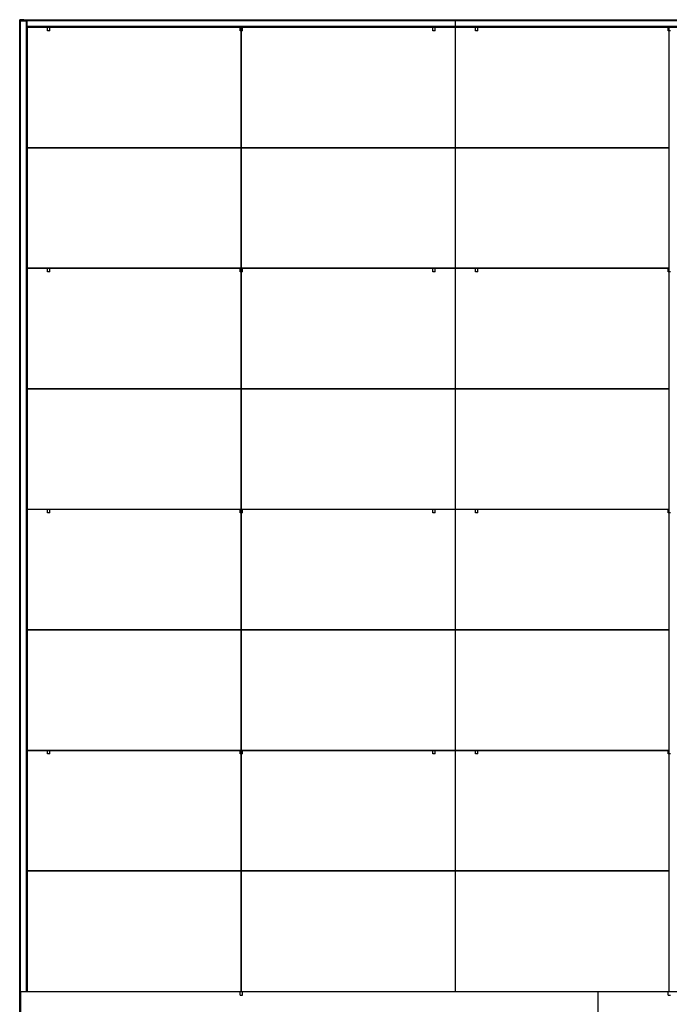
# Model space of a CAD drawing. Units: millimetres. Extents: x 0 to 594, y 0 to 420.
# Drawn here: x 139 to 184, y 195 to 264 of the extents above; entities that cross this region are included whole.
import ezdxf

# ---------------------------------------------------------------- set-up
doc = ezdxf.new("R2010")
doc.units = ezdxf.units.MM
doc.header["$LTSCALE"] = 32.67
doc.layers.get('0').update_dxf_attribs({"linetype": 'CONTINUOUS'})

msp = doc.modelspace()

# ---------------------------------------------------------------- linework, layer by layer
at = {"color": 7, "linetype": 'Continuous'}
for p, q in [((138.52612, 190.71424), (138.52612, 264.13674)), ((138.57612, 264.08674), (138.52612, 264.13674)), ((138.73707, 264.13674), (138.52612, 264.13674)), ((139.03112, 264.03674), (138.52612, 264.03674)), ((138.57612, 196.11424), (138.57612, 264.08674)), ((138.57612, 264.08674), (259.51612, 264.08674)), ((138.80725, 264.13674), (138.77612, 264.13674)), ((138.81517, 264.13674), (259.27707, 264.13674)), ((139.01612, 196.11424), (139.01612, 264.03674)), ((139.02612, 196.11424), (139.02612, 264.03674)), ((139.03112, 264.03674), (139.03112, 263.61174)), ((169.04862, 264.13674), (169.04862, 255.17674)), ((139.02612, 263.31174), (139.04112, 263.31174)), ((139.03112, 263.68674), (259.06612, 263.68674)), ((139.03112, 263.63674), (259.06612, 263.63674)), ((139.03112, 263.62174), (259.06612, 263.62174)), ((154.04862, 263.61174), (139.03112, 263.61174)), ((139.03112, 263.32174), (139.05112, 263.32174)), ((139.04112, 196.11424), (139.04112, 263.31174)), ((139.05112, 263.61174), (139.05112, 255.17674)), ((154.04862, 255.17674), (154.04862, 263.61174)), ((154.05112, 263.61174), (154.05112, 255.17674)), ((184.04612, 263.61174), (154.05112, 263.61174)), ((184.04612, 255.17674), (184.04612, 263.61174)), ((139.05112, 255.17674), (154.04862, 255.17674)), ((139.05112, 255.17424), (139.05112, 246.73924)), ((154.04862, 255.17424), (139.05112, 255.17424)), ((154.04862, 246.73924), (154.04862, 255.17424)), ((154.05112, 255.17674), (184.04612, 255.17674)), ((154.05112, 255.17424), (154.05112, 246.73924)), ((184.04612, 255.17424), (154.05112, 255.17424)), ((169.04862, 255.17424), (169.04862, 246.73924)), ((184.04612, 246.73924), (184.04612, 255.17424)), ((139.05112, 246.73924), (154.04862, 246.73924)), ((139.05112, 246.73674), (139.05112, 238.30174)), ((154.04862, 246.73674), (139.05112, 246.73674)), ((154.04862, 238.30174), (154.04862, 246.73674)), ((154.05112, 246.73924), (184.04612, 246.73924)), ((154.05112, 246.73674), (154.05112, 238.30174)), ((184.04612, 246.73674), (154.05112, 246.73674)), ((169.04862, 246.73674), (169.04862, 238.30174)), ((184.04612, 238.30174), (184.04612, 246.73674)), ((139.05112, 238.30174), (154.04862, 238.30174)), ((139.05112, 238.29924), (139.05112, 229.86424)), ((154.04862, 238.29924), (139.05112, 238.29924)), ((154.04862, 229.86424), (154.04862, 238.29924)), ((154.05112, 238.30174), (184.04612, 238.30174)), ((154.05112, 238.29924), (154.05112, 229.86424)), ((184.04612, 238.29924), (154.05112, 238.29924)), ((169.04862, 238.29924), (169.04862, 229.86424)), ((184.04612, 229.86424), (184.04612, 238.29924)), ((139.05112, 229.86424), (154.04862, 229.86424)), ((139.05112, 229.86174), (139.05112, 221.42674)), ((154.04862, 229.86174), (139.05112, 229.86174)), ((154.04862, 221.42674), (154.04862, 229.86174)), ((154.05112, 229.86424), (184.04612, 229.86424)), ((154.05112, 229.86174), (154.05112, 221.42674)), ((184.04612, 229.86174), (154.05112, 229.86174)), ((169.04862, 229.86174), (169.04862, 221.42674)), ((184.04612, 221.42674), (184.04612, 229.86174)), ((139.05112, 221.42674), (154.04862, 221.42674)), ((139.05112, 221.42424), (139.05112, 212.98924)), ((154.04862, 221.42424), (139.05112, 221.42424)), ((154.04862, 212.98924), (154.04862, 221.42424)), ((154.05112, 221.42674), (184.04612, 221.42674)), ((154.05112, 221.42424), (154.05112, 212.98924)), ((184.04612, 221.42424), (154.05112, 221.42424)), ((169.04862, 221.42424), (169.04862, 212.98924)), ((184.04612, 212.98924), (184.04612, 221.42424)), ((139.05112, 212.98924), (154.04862, 212.98924)), ((139.05112, 212.98674), (139.05112, 204.55174)), ((154.04862, 212.98674), (139.05112, 212.98674)), ((154.04862, 204.55174), (154.04862, 212.98674)), ((154.05112, 212.98924), (184.04612, 212.98924)), ((154.05112, 212.98674), (154.05112, 204.55174)), ((184.04612, 212.98674), (154.05112, 212.98674)), ((169.04862, 212.98674), (169.04862, 204.55174)), ((184.04612, 204.55174), (184.04612, 212.98674)), ((139.05112, 204.55174), (154.04862, 204.55174)), ((139.05112, 204.54924), (139.05112, 196.11424)), ((154.04862, 204.54924), (139.05112, 204.54924)), ((154.04862, 196.11424), (154.04862, 204.54924)), ((154.05112, 204.55174), (184.04612, 204.55174)), ((154.05112, 204.54924), (154.05112, 196.11424)), ((184.04612, 204.54924), (154.05112, 204.54924)), ((169.04862, 204.54924), (169.04862, 196.11424)), ((184.04612, 196.11424), (184.04612, 204.54924)), ((138.52612, 196.11424), (154.04862, 196.11424)), ((259.56612, 196.08924), (138.52612, 196.08924)), ((138.56612, 196.08924), (138.57612, 196.07924)), ((138.57612, 196.07924), (138.57612, 190.76424)), ((259.51612, 196.07924), (138.57612, 196.07924)), ((138.63112, 196.11424), (138.63112, 196.08924)), ((154.05112, 196.11424), (184.04612, 196.11424)), ((179.04612, 196.08924), (179.04612, 190.71424))]:
    msp.add_line(p, q, dxfattribs=at)
at = {"color": 6, "linetype": 'Continuous'}
for p, q in [((140.46987, 263.36174), (140.46987, 263.61174)), ((140.62987, 263.36174), (140.62987, 263.61174)), ((153.96987, 263.36174), (153.96987, 263.61174)), ((154.12987, 263.36174), (154.12987, 263.61174)), ((167.46987, 263.36174), (167.46987, 263.61174)), ((167.62987, 263.36174), (167.62987, 263.61174)), ((170.46737, 263.36174), (170.46737, 263.61174)), ((170.62737, 263.36174), (170.62737, 263.61174)), ((183.96737, 263.36174), (183.96737, 263.61174)), ((140.46987, 246.48674), (140.46987, 246.73674)), ((140.62987, 246.48674), (140.62987, 246.73674)), ((153.96987, 246.48674), (153.96987, 246.73674)), ((154.12987, 246.48674), (154.12987, 246.73674)), ((167.46987, 246.48674), (167.46987, 246.73674)), ((167.62987, 246.48674), (167.62987, 246.73674)), ((170.46737, 246.48674), (170.46737, 246.73674)), ((170.62737, 246.48674), (170.62737, 246.73674)), ((183.96737, 246.48674), (183.96737, 246.73674)), ((140.46987, 229.61174), (140.46987, 229.86174)), ((140.62987, 229.61174), (140.62987, 229.86174)), ((153.96987, 229.61174), (153.96987, 229.86174)), ((154.12987, 229.61174), (154.12987, 229.86174)), ((167.46987, 229.61174), (167.46987, 229.86174)), ((167.62987, 229.61174), (167.62987, 229.86174)), ((170.46737, 229.61174), (170.46737, 229.86174)), ((170.62737, 229.61174), (170.62737, 229.86174)), ((183.96737, 229.61174), (183.96737, 229.86174)), ((140.46987, 212.73674), (140.46987, 212.98674)), ((140.62987, 212.73674), (140.62987, 212.98674)), ((153.96987, 212.73674), (153.96987, 212.98674)), ((154.12987, 212.73674), (154.12987, 212.98674)), ((167.46987, 212.73674), (167.46987, 212.98674)), ((167.62987, 212.73674), (167.62987, 212.98674)), ((170.46737, 212.73674), (170.46737, 212.98674)), ((170.62737, 212.73674), (170.62737, 212.98674)), ((183.96737, 212.73674), (183.96737, 212.98674)), ((153.96987, 195.86424), (153.96987, 196.11424)), ((154.12987, 195.86424), (154.12987, 196.11424)), ((183.96987, 195.86424), (183.96987, 196.11424))]:
    msp.add_line(p, q, dxfattribs=at)
at = {"color": 2, "linetype": 'Continuous'}
for p, q in [((140.62987, 263.36174), (140.46987, 263.36174)), ((154.12987, 263.36174), (153.96987, 263.36174)), ((154.04862, 263.61174), (154.05112, 263.61174)), ((167.62987, 263.36174), (167.46987, 263.36174)), ((170.62737, 263.36174), (170.46737, 263.36174)), ((184.12737, 263.36174), (183.96737, 263.36174)), ((184.04612, 263.61174), (184.04862, 263.61174)), ((140.62987, 246.48674), (140.46987, 246.48674)), ((154.12987, 246.48674), (153.96987, 246.48674)), ((154.04862, 246.73674), (154.05112, 246.73674)), ((167.62987, 246.48674), (167.46987, 246.48674)), ((170.62737, 246.48674), (170.46737, 246.48674)), ((184.12737, 246.48674), (183.96737, 246.48674)), ((184.04612, 246.73674), (184.04862, 246.73674)), ((140.62987, 229.61174), (140.46987, 229.61174)), ((154.12987, 229.61174), (153.96987, 229.61174)), ((154.04862, 229.86174), (154.05112, 229.86174)), ((167.62987, 229.61174), (167.46987, 229.61174)), ((170.62737, 229.61174), (170.46737, 229.61174)), ((184.12737, 229.61174), (183.96737, 229.61174)), ((184.04612, 229.86174), (184.04862, 229.86174)), ((154.04862, 212.98674), (154.05112, 212.98674)), ((184.04612, 212.98674), (184.04862, 212.98674)), ((140.62987, 212.73674), (140.46987, 212.73674)), ((154.12987, 212.73674), (153.96987, 212.73674)), ((167.62987, 212.73674), (167.46987, 212.73674)), ((170.62737, 212.73674), (170.46737, 212.73674)), ((184.12737, 212.73674), (183.96737, 212.73674)), ((153.96987, 195.86424), (154.12987, 195.86424)), ((154.04862, 196.11424), (154.05112, 196.11424)), ((183.96987, 195.86424), (184.12987, 195.86424)), ((184.04612, 196.11424), (184.04862, 196.11424))]:
    msp.add_line(p, q, dxfattribs=at)
at = {"color": 7, "linetype": 'Continuous'}
for centre, radius, start, end in [((138.77623, 264.44193), 0.30769, 262.6907492, 269.978972), ((138.77602, 264.44208), 0.30784, 270.0184522, 277.3074585)]:
    msp.add_arc(centre, radius, start, end, dxfattribs=at)

doc.saveas('drawing.dxf')
